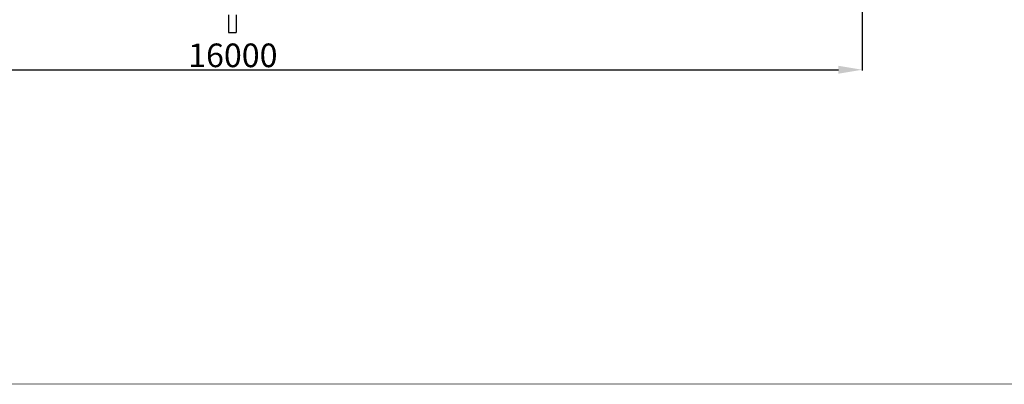
# Model space of a CAD drawing. Units: millimetres. Extents: x -16909 to 16104, y -22512 to 23543.
# Drawn here: x -3085 to 9434, y -20262 to -15632 of the extents above; entities that cross this region are included whole.
import ezdxf

# ---------------------------------------------------------------- set-up
doc = ezdxf.new("R2010")
doc.units = ezdxf.units.MM
doc.layers.add('InterSystem - drawing', color=7, linetype='Continuous')
doc.layers.add('InterSystem-description', color=7, linetype='Continuous', lineweight=13)
doc.styles.add('arial', font='arial.ttf')
doc.dimstyles.new('IS_1-150(mm)', dxfattribs={"dimtxt": 300, "dimasz": 300, "dimexe": 10, "dimexo": 50, "dimgap": 30, "dimtad": 1, "dimdec": 0, "dimrnd": 0.5, "dimzin": 0, "dimtxsty": 'arial', "dimcen": 200, "dimclrd": 256, "dimclre": 256, "dimclrt": 256, "dimadec": 1, "dimazin": 0, "dimtfac": 1, "dimtdec": 0, "dimtmove": 0, "dimatfit": 3, "dimfxl": 0, "dimtolj": 1, "dimtzin": 0, "dimlwd": -1, "dimlwe": -1, "dimarcsym": 0})

# ---------------------------------------------------------------- blocks, each defined once
blk = doc.blocks.new('layout_A3')
at = {"layer": 'InterSystem-description'}
blk.add_lwpolyline([(9495.6, -13851.5), (-4.4, -13850), (0, 0), (9500, -1.5)], close=True, dxfattribs=at)
blk = doc.blocks.new('*D6')
at = {"transparency": 16777216}
for p, q in [((-8375, -14756), (-8375, -16277)), ((7625, -14756), (7625, -16277)), ((-8075, -16267), (7325, -16267))]:
    blk.add_line(p, q, dxfattribs=at)
for points in [[(-8075, -16217), (-8075, -16317), (-8375, -16267)], [(7325, -16217), (7325, -16317), (7625, -16267)]]:
    blk.add_solid(points, dxfattribs=at)
at = {"layer": 'Defpoints', "color": 0, "transparency": 16777216}
for p in [(-8375, -14706), (7625, -14706), (7625, -16267)]:
    blk.add_point(p, dxfattribs=at)
at = {"transparency": 16777216, "insert": (-375, -16084), "char_height": 300, "attachment_point": 5, "style": 'arial'}
blk.add_mtext('\\A1;16000', dxfattribs=at)

msp = doc.modelspace()

# ---------------------------------------------------------------- linework, layer by layer
for p, q in [((-430.8, -15569.1), (-430.8, -15793)), ((-330.8, -15569.1), (-330.8, -15793)), ((-430.8, -15793), (-330.8, -15793))]:
    msp.add_line(p, q)

# ---------------------------------------------------------------- block references
at = {"layer": 'InterSystem - drawing', "xscale": 3, "yscale": 3, "zscale": 3}
msp.add_blockref('layout_A3', (-14646, 21292.8), dxfattribs=at)

# ---------------------------------------------------------------- dimensions: what is measured, and where the dimension line sits
dim = msp.add_linear_dim(base=(7625.3, -16266.9), p1=(-8374.7, -14706.4), p2=(7625.3, -14706.4), dimstyle='IS_1-150(mm)')
dim.commit()
dim.dimension.update_dxf_attribs({"geometry": '*D6', "text_midpoint": (-374.7, -16083.7)})

doc.saveas('drawing.dxf')
